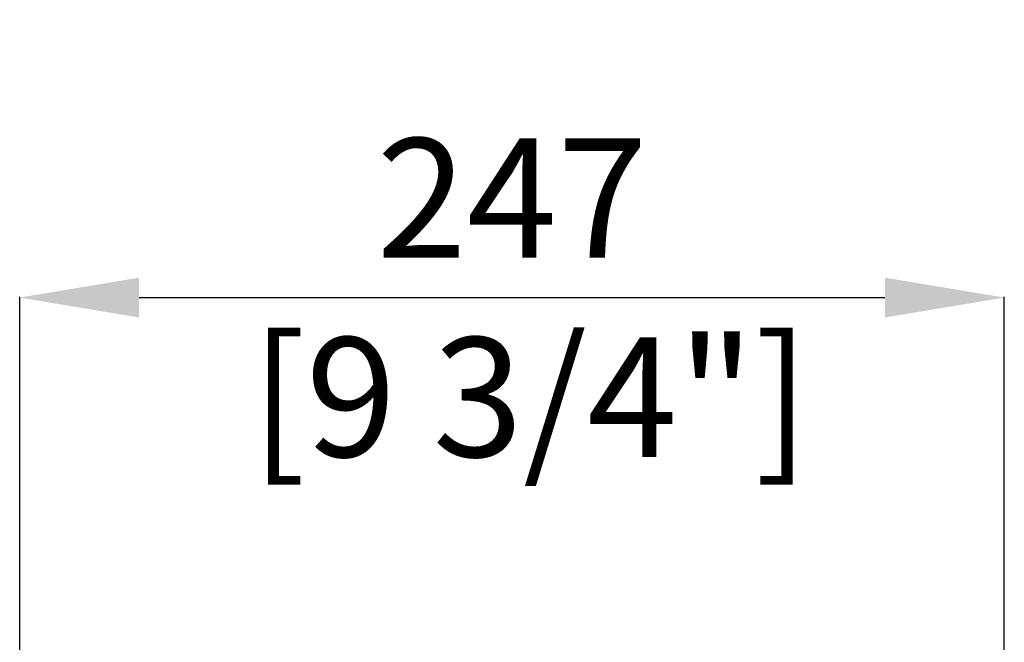
# Model space of a CAD drawing. Units: millimetres. Extents: x 0 to 4500, y 0 to 6000.
# Drawn here: x 1843 to 2091, y 2245 to 2401 of the extents above; entities that cross this region are included whole.
import ezdxf

# ---------------------------------------------------------------- set-up
doc = ezdxf.new("R2010")
doc.units = ezdxf.units.MM
doc.layers.get('Defpoints').update_dxf_attribs({"linetype": 'CONTINUOUS'})
doc.layers.add('AM_5', color=3, linetype='CONTINUOUS', lineweight=25)
doc.styles.get("Standard").update_dxf_attribs({"font": 'arial.ttf', "height": 30})
doc.dimstyles.new('Dimension$0', dxfattribs={"dimtxt": 30, "dimasz": 30, "dimexe": 0.18, "dimexo": 0.0625, "dimgap": 4, "dimtad": 3, "dimtoh": 1, "dimdec": 0, "dimzin": 0, "dimdsep": 46, "dimtxsty": 'Standard', "dimcen": 0.09, "dimclrd": 251, "dimclre": 251, "dimclrt": 251, "dimadec": 0, "dimazin": 0, "dimtfac": 1, "dimtdec": 0, "dimtofl": 0, "dimtmove": 0, "dimatfit": 3, "dimfxl": 0, "dimtolj": 1, "dimtzin": 0, "dimarcsym": 0})

# ---------------------------------------------------------------- blocks, each defined once
blk = doc.blocks.new('*D17')
at = {"layer": 'AM_5', "color": 251, "lineweight": -2, "transparency": 16777216}
for p, q in [((1843.2, 2225.91), (1843.2, 2331.38)), ((1873.2, 2331.2), (2060.53, 2331.2)), ((2090.53, 2225.91), (2090.53, 2331.38))]:
    blk.add_line(p, q, dxfattribs=at)
at = {"layer": 'AM_5', "color": 251, "transparency": 16777216}
for points in [[(1873.2, 2336.2), (1873.2, 2326.2), (1843.2, 2331.2)], [(2060.53, 2336.2), (2060.53, 2326.2), (2090.53, 2331.2)]]:
    blk.add_solid(points, dxfattribs=at)
at = {"layer": 'Defpoints', "color": 0, "transparency": 16777216}
for p in [(2090.53, 2331.2), (1843.2, 2225.84), (2090.53, 2225.84)]:
    blk.add_point(p, dxfattribs=at)
at = {"layer": 'AM_5', "color": 251, "transparency": 16777216, "insert": (1966.86, 2331.2), "char_height": 30, "attachment_point": 5}
blk.add_mtext('\\A1;247\\P [9 3/4"]', dxfattribs=at)

msp = doc.modelspace()

# ---------------------------------------------------------------- dimensions: what is measured, and where the dimension line sits
at = {"layer": 'AM_5'}
dim = msp.add_linear_dim(base=(2090.53, 2331.2), p1=(1843.2, 2225.84), p2=(2090.53, 2225.84), angle=0, dimstyle='Dimension$0', override={"dimpost": '\\X'}, dxfattribs=at)
dim.commit()
dim.dimension.update_dxf_attribs({"geometry": '*D17', "text_midpoint": (1966.86, 2331.2), "dimtype": 160})

doc.saveas('drawing.dxf')
